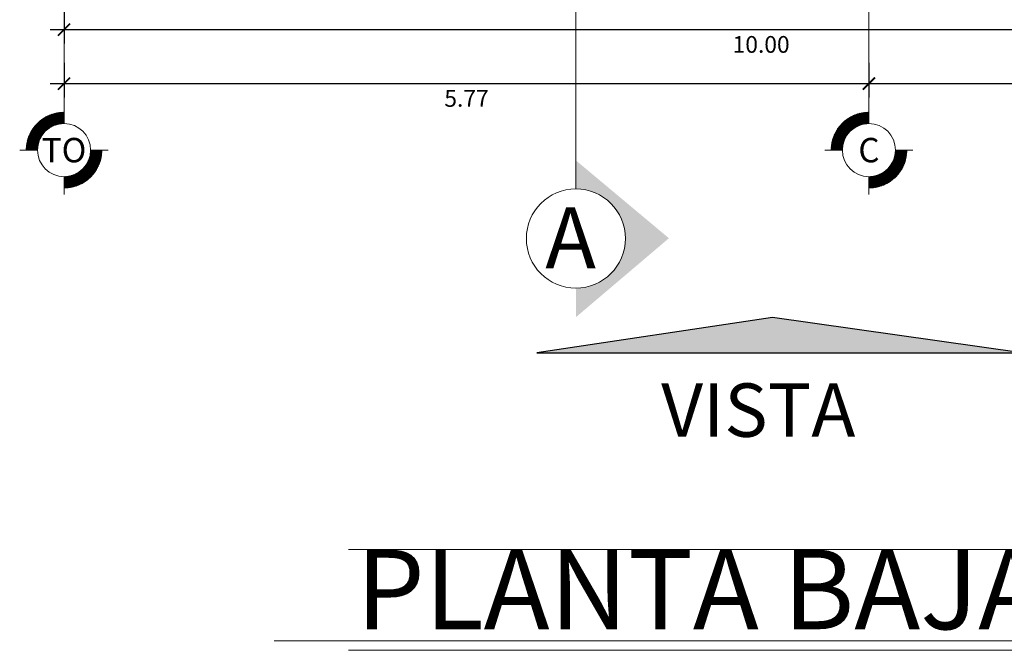
# Model space of a CAD drawing. Units: metres. Extents: x 85.5 to 144.9, y 4 to 37.
# Drawn here: x 89.1 to 96.2, y 13.3 to 17.8 of the extents above; entities that cross this region are included whole.
import ezdxf
from ezdxf.enums import TextEntityAlignment as Align

# ---------------------------------------------------------------- set-up
doc = ezdxf.new("R2010")
doc.units = ezdxf.units.M
doc.header["$MEASUREMENT"] = 0
doc.layers.get('DEFPOINTS').update_dxf_attribs({"lineweight": 20})
doc.layers.add('COTAS', color=7, linetype='Continuous', lineweight=15)
doc.layers.add('SIMBOLOS', color=7, linetype='Continuous', lineweight=15)
doc.layers.add('letra', color=252, linetype='Continuous')
doc.layers.add('MAYOLICA', color=7, linetype='Continuous', lineweight=5, true_color=0x4b6cb4)
doc.styles.add('acotacion', font='txt', dxfattribs={"height": 0.25})
doc.styles.add('ARIAL', font='arial.ttf')
doc.styles.add('TITULOS', font='arial.ttf', dxfattribs={"width": 1.5})
doc.dimstyles.new('PARCIAL12', dxfattribs={"dimscale": 0, "dimtxt": 0.12, "dimasz": 0.0875, "dimexe": 0.1, "dimexo": 0, "dimgap": 0.045, "dimtad": 2, "dimtih": 1, "dimtoh": 1, "dimzin": 0, "dimdsep": 46, "dimtxsty": 'ARIAL', "dimblk1": 'ARCHTICK', "dimblk2": 'ARCHTICK', "dimsah": 1, "dimcen": 2.5, "dimdle": 0.1, "dimclrd": 252, "dimclre": 252, "dimclrt": 7, "dimadec": 0, "dimazin": 0, "dimtfac": 1, "dimtmove": 0, "dimatfit": 3, "dimldrblk": 'ARCHTICK', "dimfxl": 1, "dimtolj": 1, "dimtzin": 12, "dimarcsym": 0})

# ---------------------------------------------------------------- blocks, each defined once
blk = doc.blocks.new('_ArchTick')
at = {"layer": 'MAYOLICA', "color": 0, "const_width": 0.15}
blk.add_lwpolyline([(-0.5, -0.5), (0.5, 0.5)], dxfattribs=at)
blk = doc.blocks.new('*D81')
at = {"layer": 'COTAS', "color": 252, "lineweight": -2, "transparency": 16777216}
for p, q in [((89.4673, 17.9066), (89.4673, 17.6566)), ((99.4673, 17.9066), (99.4673, 17.6566)), ((89.3673, 17.7566), (99.5673, 17.7566))]:
    blk.add_line(p, q, dxfattribs=at)
at = {"layer": 'DEFPOINTS', "color": 0, "transparency": 16777216}
for p in [(89.4673, 18.1397), (99.4673, 18.1397), (99.4673, 17.7566)]:
    blk.add_point(p, dxfattribs=at)
at = {"layer": 'COTAS', "color": 252, "lineweight": -2, "transparency": 16777216, "xscale": 0.0875, "yscale": 0.0875, "zscale": 0.0875, "rotation": 180}
blk.add_blockref('_ArchTick', (89.4673, 17.7566), dxfattribs=at)
at = {"layer": 'COTAS', "color": 252, "lineweight": -2, "transparency": 16777216, "xscale": 0.0875, "yscale": 0.0875, "zscale": 0.0875}
blk.add_blockref('_ArchTick', (99.4673, 17.7566), dxfattribs=at)
at = {"layer": 'COTAS', "color": 7, "transparency": 16777216, "insert": (94.4673, 17.6503), "char_height": 0.12, "attachment_point": 5, "style": 'ARIAL'}
blk.add_mtext('\\A1;10.00', dxfattribs=at)
blk = doc.blocks.new('BOYAS')
h = blk.add_hatch()
h.set_pattern_fill('ANSI32', color=0, scale=0.017309, style=0)
h.set_pattern_definition([(45, (19.8800135, -77.820012), (-0.00458961327, 0.00458961327), []), (45, (19.883073, -77.820012), (-0.00458961327, 0.00458961327), [])])
h.paths.add_polyline_path([(0, 0.272), (0, 0.387, 0.414214), (-0.387, 0), (-0.272, 0, -0.414214)])
h.paths.add_polyline_path([(0, -0.272), (0, -0.387, 0.414214), (0.387, 0), (0.272, 0, -0.414214)])
at = {"color": 0}
for p, q in [((0, 0.272), (0, 0.467)), ((-0.454, 0), (-0.272, 0)), ((0.272, 0), (0.451, 0))]:
    blk.add_line(p, q, dxfattribs=at)
at = {"linetype": 'Continuous'}
blk.add_line((0, -0.454), (0, -0.272), dxfattribs=at)
at = {"color": 0}
blk.add_circle((0, 0), 0.272, dxfattribs=at)
for start, end in [(90, 180), (270, 0)]:
    blk.add_arc((0, 0), 0.387, start, end, dxfattribs=at)
at = {"linetype": 'Continuous', "style": 'acotacion'}
blk.add_attdef('BOYA', text='', height=0.25, dxfattribs=at).set_placement((0.071, -0.091), align=Align.MIDDLE_CENTER)
blk = doc.blocks.new('*D80')
at = {"layer": 'COTAS', "color": 252, "lineweight": -2, "transparency": 16777216}
for p, q in [((89.4673, 17.5195), (89.4673, 17.2695)), ((95.2408, 17.5195), (95.2408, 17.2695)), ((89.3673, 17.3695), (95.3408, 17.3695))]:
    blk.add_line(p, q, dxfattribs=at)
at = {"layer": 'DEFPOINTS', "color": 0, "transparency": 16777216}
for p in [(89.4673, 17.542), (95.2408, 17.542), (95.2408, 17.3695)]:
    blk.add_point(p, dxfattribs=at)
at = {"layer": 'COTAS', "color": 252, "lineweight": -2, "transparency": 16777216, "xscale": 0.0875, "yscale": 0.0875, "zscale": 0.0875, "rotation": 180}
blk.add_blockref('_ArchTick', (89.4673, 17.3695), dxfattribs=at)
at = {"layer": 'COTAS', "color": 252, "lineweight": -2, "transparency": 16777216, "xscale": 0.0875, "yscale": 0.0875, "zscale": 0.0875}
blk.add_blockref('_ArchTick', (95.2408, 17.3695), dxfattribs=at)
at = {"layer": 'COTAS', "color": 7, "transparency": 16777216, "insert": (92.3541, 17.2635), "char_height": 0.12, "attachment_point": 5, "style": 'ARIAL'}
blk.add_mtext('\\A1;5.77', dxfattribs=at)
blk = doc.blocks.new('*D79')
at = {"layer": 'COTAS', "color": 252, "lineweight": -2, "transparency": 16777216}
for p, q in [((95.2408, 17.5195), (95.2408, 17.2695)), ((99.4673, 17.5195), (99.4673, 17.2695)), ((95.1408, 17.3695), (99.5673, 17.3695))]:
    blk.add_line(p, q, dxfattribs=at)
at = {"layer": 'DEFPOINTS', "color": 0, "transparency": 16777216}
for p in [(95.2408, 17.6517), (99.4673, 17.6517), (99.4673, 17.3695)]:
    blk.add_point(p, dxfattribs=at)
at = {"layer": 'COTAS', "color": 252, "lineweight": -2, "transparency": 16777216, "xscale": 0.0875, "yscale": 0.0875, "zscale": 0.0875, "rotation": 180}
blk.add_blockref('_ArchTick', (95.2408, 17.3695), dxfattribs=at)
at = {"layer": 'COTAS', "color": 252, "lineweight": -2, "transparency": 16777216, "xscale": 0.0875, "yscale": 0.0875, "zscale": 0.0875}
blk.add_blockref('_ArchTick', (99.4673, 17.3695), dxfattribs=at)
at = {"layer": 'COTAS', "color": 7, "transparency": 16777216, "insert": (97.3541, 17.2632), "char_height": 0.12, "attachment_point": 5, "style": 'ARIAL'}
blk.add_mtext('\\A1;4.23', dxfattribs=at)

msp = doc.modelspace()

# ---------------------------------------------------------------- hatches: boundary and pattern name
at = {"layer": 'COTAS'}
msp.add_hatch(color=256, dxfattribs=at).paths.add_polyline_path([(93.1405, 16.8178), (93.1405, 16.6144, -0.99423), (93.1405, 15.9039), (93.1405, 15.6971), (93.8059, 16.2616)])
at = {"layer": 'SIMBOLOS', "lineweight": 30}
msp.add_hatch(color=256, dxfattribs=at).paths.add_polyline_path([(92.8575, 15.4409), (96.3381, 15.4409), (94.5489, 15.6936)])

# ---------------------------------------------------------------- linework, layer by layer
at = {"layer": 'COTAS'}
msp.add_line((93.1385, 16.6144), (93.1385, 36.042), dxfattribs=at)
msp.add_circle((93.1385, 16.2592), 0.3552, dxfattribs=at)
at = {"layer": 'letra', "lineweight": 13}
for p, q in [((91.5079, 14.0304), (96.9872, 14.0304)), ((90.9747, 13.3756), (96.919, 13.3756)), ((91.5079, 13.3088), (98.0728, 13.3088))]:
    msp.add_line(p, q, dxfattribs=at)
at = {"layer": 'SIMBOLOS', "color": 251, "ltscale": 0.001}
for p, q in [((89.4673, 17.1637), (89.4673, 18.1397)), ((95.2408, 17.1637), (95.2408, 18.1397))]:
    msp.add_line(p, q, dxfattribs=at)
at = {"layer": 'SIMBOLOS', "lineweight": 30}
msp.add_lwpolyline([(92.8575, 15.4409), (96.3381, 15.4409), (94.5489, 15.6936), (92.8575, 15.4409)], dxfattribs=at)

# ---------------------------------------------------------------- block references
at = {"layer": 'SIMBOLOS', "color": 251, "ltscale": 0.001}
ref = msp.add_blockref('BOYAS', (89.4673, 16.893), dxfattribs=dict(at, xscale=0.7, yscale=0.7, zscale=0.7))
ref.add_attrib('BOYA', 'TO', dxfattribs={"layer": '0', "linetype": 'Continuous', "height": 0.175, "style": 'acotacion'}).set_placement((89.4673, 16.893), align=Align.MIDDLE_CENTER)
ref = msp.add_blockref('BOYAS', (95.2408, 16.893), dxfattribs=dict(at, xscale=0.7, yscale=0.7, zscale=0.7))
ref.add_attrib('BOYA', 'C', dxfattribs={"layer": '0', "linetype": 'Continuous', "height": 0.175, "style": 'acotacion'}).set_placement((95.2408, 16.893), align=Align.MIDDLE_CENTER)

# ---------------------------------------------------------------- texts
at = {"layer": 'COTAS', "style": 'TITULOS'}
msp.add_text('A', height=0.4386, dxfattribs=at).set_placement((92.9186, 16.0451))
at = {"layer": 'letra', "lineweight": 13, "insert": (91.5626, 14.0297), "char_height": 0.57, "width": 10.158381, "attachment_point": 1}
msp.add_mtext('\\pxql;{\\fCityBlueprint|b0|i0|c2|p2;PLANTA BAJA}', dxfattribs=at)
at = {"layer": 'SIMBOLOS', "style": 'ARIAL'}
msp.add_text('VISTA', height=0.38238, dxfattribs=at).set_placement((93.7504, 14.8387))

# ---------------------------------------------------------------- dimensions: what is measured, and where the dimension line sits
at = {"layer": 'COTAS'}
for base, p1, p2, picture, middle in [((99.4673, 17.7566), (89.4673, 18.1397), (99.4673, 18.1397), '*D81', (94.4673, 17.6503)), ((99.4673, 17.3695), (95.2408, 17.6517), (99.4673, 17.6517), '*D79', (97.3541, 17.2632)), ((95.2408, 17.3695), (89.4673, 17.542), (95.2408, 17.542), '*D80', (92.3541, 17.2635))]:
    dim = msp.add_linear_dim(base=base, p1=p1, p2=p2, dimstyle='PARCIAL12', override={"dimscale": 1, "dimfxl": 0.15, "dimfxlon": 1}, dxfattribs=at)
    dim.commit()
    dim.dimension.update_dxf_attribs({"geometry": picture, "text_midpoint": middle})

doc.saveas('drawing.dxf')
